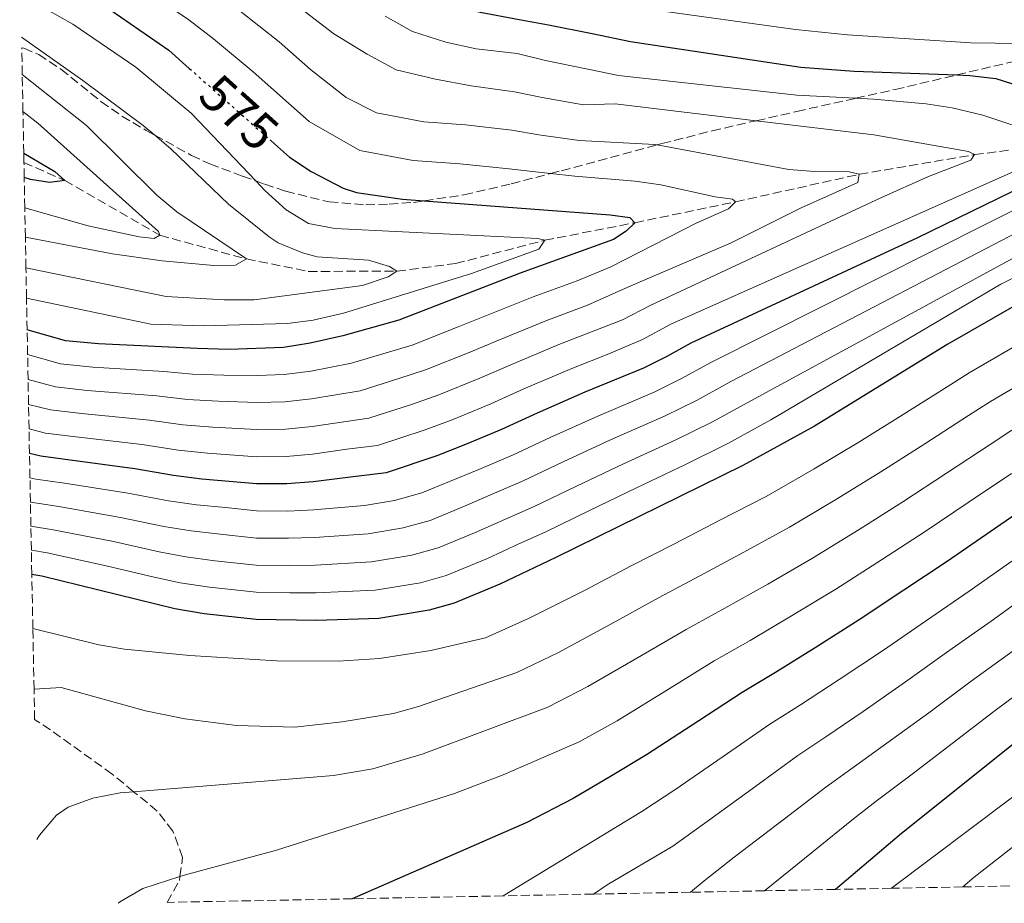
# Model space of a CAD drawing. Units: metres. Extents: x 630311 to 631832, y 4782890 to 4785227.
# Drawn here: x 630352 to 630540, y 4782890 to 4783059 of the extents above; entities that cross this region are included whole.
import ezdxf
from ezdxf.enums import TextEntityAlignment as Align

# ---------------------------------------------------------------- set-up
doc = ezdxf.new("R2010")
doc.units = ezdxf.units.M
doc.header["$MEASUREMENT"] = 0
doc.linetypes.add('DGN Style 3', pattern=[2.435891, 1.739922, -0.695969])
doc.linetypes.add('DGN Style 5', pattern=[1.217945, 0.521977, -0.695969])
for name, color, linetype, lineweight in [('Barranco lineal', 142, 'DGN Style 3', 13), ('Cota de curva de nivel directora', 7, 'Continuous', 0), ('Curva de nivel directora', 30, 'Continuous', 30), ('Curva de nivel directora no vista', 30, 'DGN Style 5', 30), ('Curva de nivel intermedia', 30, 'Continuous', 0), ('Zona arbolada', 92, 'DGN Style 3', 0)]:
    doc.layers.add(name, color=color, linetype=linetype, lineweight=lineweight)
doc.styles.add('Style-Arial', font='arial.ttf')

msp = doc.modelspace()

# ---------------------------------------------------------------- linework, layer by layer
at = {"layer": 'Barranco lineal', "color": 142, "linetype": 'DGN Style 3', "lineweight": 13}
msp.add_polyline3d([(630352.33, 4783031.88, 548.3), (630360.14, 4783028.45, 550), (630378.41, 4783017.92, 555), (630395, 4783013.4, 560), (630406.85, 4783011, 562.39), (630423.85, 4783011.04, 565), (630435.1, 4783012.5, 566.11), (630452.21, 4783016.97, 570), (630469.5, 4783020.33, 575), (630488.8, 4783024.34, 580), (630512.51, 4783029.62, 585), (630534.6, 4783033.39, 590), (630552.52, 4783035.65, 595)], dxfattribs=at)
at = {"layer": 'Curva de nivel directora', "color": 30, "linetype": 'Continuous', "lineweight": 30, "flags": 128}
for points, elevation in [([(630351.51, 4783074.68), (630360.14, 4783067.58), (630364.41, 4783064.78), (630369.02, 4783061.1), (630380.1, 4783053.41), (630384.04, 4783049.92)], 575), ([(630433.64, 4783062.44), (630435.18, 4783061.91), (630439.83, 4783060.73), (630447.28, 4783059.33), (630452.9, 4783058.27), (630461.32, 4783056.64), (630468.66, 4783055.1), (630501.33, 4783050.14), (630511.51, 4783049.4), (630531.24, 4783048.68), (630533.73, 4783048.59), (630538.7, 4783047.98), (630568.18, 4783038.6)], 600), ([(630399.81, 4783035.98), (630403.28, 4783032.92), (630407.42, 4783030.14), (630413.55, 4783026.98), (630416.08, 4783026.16), (630424.89, 4783024.86), (630429.09, 4783024.53), (630464.76, 4783021.82), (630468.51, 4783021.34), (630469.5, 4783020.33), (630467.84, 4783018.7), (630465.39, 4783017.12), (630447.49, 4783010.69), (630424.19, 4783001.63), (630413.5, 4782998.64), (630407.2, 4782997.21), (630402.07, 4782996.43), (630391.67, 4782996.05), (630385.54, 4782996.19), (630366.6, 4782997.09), (630360.27, 4782997.71), (630352.94, 4782999.81)], 575), ([(630352.29, 4783033.67), (630358.28, 4783030.17), (630360.14, 4783028.45), (630357.23, 4783028.05), (630353.6, 4783028.64), (630352.38, 4783029.02)], 550), ([(630559.6, 4783034.97), (630523.68, 4783017.46), (630480.24, 4782997.21), (630475.63, 4782994.68), (630471.14, 4782992.47), (630459.88, 4782987.82), (630450.73, 4782983.79), (630443.92, 4782980.67), (630437, 4782977.79), (630431.49, 4782975.65), (630421.76, 4782972.34), (630414.44, 4782971.45), (630407.82, 4782970.61), (630402.76, 4782970.28), (630396.95, 4782970.25), (630386.47, 4782971.17), (630380.98, 4782971.84), (630373.62, 4782973.14), (630361.16, 4782974.82), (630355.54, 4782975.57), (630353.39, 4782976.07)], 600), ([(630542.51, 4783004.54), (630529.52, 4782997.06), (630503.94, 4782981.34), (630490.2, 4782973.79), (630454.33, 4782956.1), (630443.61, 4782951.02), (630434.83, 4782947.38), (630430.01, 4782946.04), (630420.37, 4782944.44), (630408.44, 4782944.02), (630396.83, 4782944.26), (630386.89, 4782945.31), (630381.27, 4782946.3), (630355.73, 4782952.54), (630353.84, 4782952.89)], 625), ([(630545.82, 4782966.7), (630537.59, 4782961.04), (630529.36, 4782955.39), (630521.07, 4782949.84), (630512.49, 4782944.15), (630504.09, 4782938.82), (630496.43, 4782934.07), (630490.04, 4782930.24), (630481.74, 4782924.79), (630471.7, 4782918.28), (630464.8, 4782914.1), (630457.67, 4782909.88), (630448.79, 4782905.32), (630415.3, 4782890.68)], 650), ([(630542.6, 4782920.75), (630520.59, 4782903.2), (630507.96, 4782892.48)], 675)]:
    msp.add_lwpolyline(points, dxfattribs=dict(at, elevation=elevation))
at = {"layer": 'Curva de nivel directora no vista', "color": 30, "linetype": 'DGN Style 5', "lineweight": 30, "elevation": 575, "flags": 128}
msp.add_lwpolyline([(630384.04, 4783049.92), (630399.81, 4783035.98)], dxfattribs=at)
at = {"layer": 'Curva de nivel intermedia', "color": 30, "linetype": 'Continuous', "lineweight": 0, "flags": 128}
for points, elevation in [([(630351.71, 4783064.1), (630361.67, 4783058.44), (630373.76, 4783050.14), (630384.38, 4783041.33), (630396.78, 4783028.35), (630398.55, 4783026.5), (630402.62, 4783022.83), (630406.87, 4783020.19), (630411.96, 4783019.2), (630450.85, 4783017.29), (630452.21, 4783016.97), (630451.08, 4783015.24), (630438.16, 4783010.61), (630413.62, 4783003.01), (630407.8, 4783001.62), (630402.84, 4783000.98), (630386.76, 4783000.53), (630376.64, 4783000.91), (630352.82, 4783005.85)], 570), ([(630377.2, 4783063.84), (630383.92, 4783059.24), (630388.65, 4783055.63), (630396.3, 4783049.25), (630403.04, 4783043.29), (630407.05, 4783039.75), (630416.74, 4783034.19), (630426.96, 4783032.28), (630435.93, 4783031.6), (630445.36, 4783030.7), (630450.45, 4783030.08), (630453.3, 4783029.76), (630457.96, 4783029.25), (630469.53, 4783028.31), (630474.48, 4783027.57), (630484.88, 4783025.28), (630488.21, 4783024.87), (630488.8, 4783024.34), (630487.44, 4783023), (630481.26, 4783020.26), (630464.89, 4783011.9), (630458.39, 4783009.2), (630449.97, 4783006.12), (630440.68, 4783002.41), (630435.59, 4783000.34), (630426.76, 4782996.86), (630421.8, 4782995.36), (630415.15, 4782993.38), (630407.32, 4782991.89), (630402.21, 4782991.2), (630397.05, 4782991.05), (630390.63, 4782991.07), (630384.63, 4782991.32), (630379.16, 4782991.77), (630365.51, 4782992.63), (630359.33, 4782993.28), (630353.03, 4782995.03)], 580), ([(630393.45, 4783061.16), (630401.26, 4783055.02), (630407.26, 4783049.72), (630414.13, 4783044.36), (630419.94, 4783041.4), (630429.02, 4783039.7), (630436.99, 4783039.1), (630445.88, 4783038.07), (630451.07, 4783037.2), (630458.8, 4783036.1), (630473.28, 4783035.34), (630473.76, 4783035.25), (630499.02, 4783030.55), (630503.99, 4783030.14), (630510.59, 4783030.07), (630512.51, 4783029.62), (630512.23, 4783028.03), (630501.37, 4783023.2), (630487.96, 4783016.48), (630468.73, 4783008.22), (630460.43, 4783004.53), (630452.44, 4783001.54), (630443.2, 4782997.76), (630437.68, 4782995.42), (630429.32, 4782992.09), (630424.22, 4782990.43), (630416.8, 4782988.12), (630407.45, 4782986.57), (630402.35, 4782985.97), (630397.03, 4782985.85), (630389.59, 4782986.1), (630383.72, 4782986.45), (630377.78, 4782987.11), (630364.42, 4782988.18), (630358.38, 4782988.85), (630353.12, 4782990.26)], 585), ([(630406.23, 4783060.79), (630411.75, 4783056.59), (630418.12, 4783052.64), (630423.69, 4783049.64), (630431.24, 4783047.85), (630438.06, 4783046.6), (630446.4, 4783045.43), (630451.7, 4783044.32), (630459.64, 4783042.94), (630465.69, 4783043.11), (630492.75, 4783039.9), (630515.33, 4783037.22), (630533.46, 4783034.01), (630534.6, 4783033.39), (630533.93, 4783032.31), (630525.8, 4783029.2), (630516.68, 4783025.11), (630472.56, 4783004.55), (630467.11, 4783001.71), (630454.92, 4782996.97), (630445.71, 4782993.1), (630439.76, 4782990.51), (630431.88, 4782987.33), (630426.65, 4782985.5), (630418.45, 4782982.86), (630407.57, 4782981.25), (630402.48, 4782980.74), (630397, 4782980.65), (630388.55, 4782981.12), (630382.8, 4782981.58), (630376.39, 4782982.45), (630363.34, 4782983.73), (630357.43, 4782984.42), (630353.21, 4782985.5)], 590), ([(630421.6, 4783059.96), (630426.86, 4783057.01), (630433.24, 4783054.97), (630439.02, 4783053.66), (630446.92, 4783052.8), (630452.33, 4783051.44), (630460.48, 4783049.79), (630466.35, 4783048.56), (630500.54, 4783044.79), (630511.83, 4783044.2), (630515.26, 4783044.02), (630525.37, 4783043.12), (630530.31, 4783042.35), (630536.22, 4783040.97), (630547.4, 4783037.25)], 595), ([(630473.95, 4783061.02), (630500.29, 4783057.39), (630510.23, 4783056.36), (630533.93, 4783054.83), (630548.08, 4783054.62)], 605), ([(630784.98, 4783058.95), (630780.24, 4783057.4), (630775.61, 4783055.52), (630767.77, 4783051.28), (630759.56, 4783045.57), (630755.74, 4783042.36), (630723.23, 4783011.1), (630719.35, 4783007.94), (630715.21, 4783005.13), (630703.09, 4782998.18), (630690.83, 4782992.14), (630675.82, 4782985.33), (630652.63, 4782975.98), (630638.22, 4782968.8), (630628.03, 4782962.32), (630611.55, 4782951), (630552.66, 4782908.96), (630534.52, 4782894.83), (630532.38, 4782892.95)], 685), ([(630351.86, 4783055.92), (630363.65, 4783047.59), (630375.21, 4783038.99), (630377.41, 4783037.13), (630380.47, 4783034.53), (630391.55, 4783023.88), (630399.32, 4783017.64), (630401.1, 4783016.5), (630405.72, 4783014.56), (630408.53, 4783013.79), (630418.43, 4783013.18), (630422.45, 4783011.93), (630423.85, 4783011.04), (630422.16, 4783009.98), (630417.27, 4783008.28), (630396.5, 4783005.53), (630390.75, 4783005.53), (630379.57, 4783006.21), (630352.71, 4783011.7)], 565), ([(630352, 4783048.74), (630364.35, 4783038.98), (630377.78, 4783025.62), (630381.65, 4783022.45), (630395, 4783013.4), (630392.87, 4783012.21), (630388.77, 4783012.1), (630378.81, 4783013.02), (630369.31, 4783014.36), (630352.6, 4783017.56)], 560), ([(630352.14, 4783041.64), (630354.97, 4783039.41), (630378.12, 4783018.64), (630378.41, 4783017.92), (630377.32, 4783017.32), (630374.43, 4783017.62), (630364.66, 4783019.75), (630352.49, 4783023.21)], 555), ([(630546.75, 4783032.21), (630476.4, 4783000.88), (630470.92, 4782997.97), (630464.51, 4782995.19), (630457.4, 4782992.39), (630448.22, 4782988.45), (630441.84, 4782985.59), (630434.44, 4782982.56), (630429.07, 4782980.58), (630420.1, 4782977.6), (630414.25, 4782976.89), (630407.69, 4782975.93), (630402.62, 4782975.51), (630396.98, 4782975.45), (630387.51, 4782976.15), (630381.89, 4782976.71), (630375.01, 4782977.8), (630362.25, 4782979.27), (630356.49, 4782980), (630353.3, 4782980.78)], 595), ([(630568.77, 4783032.03), (630487.91, 4782989.87), (630481.46, 4782986.32), (630475.18, 4782983.23), (630464.83, 4782978.67), (630455.76, 4782974.48), (630448.09, 4782970.84), (630442.13, 4782968.26), (630436.34, 4782965.8), (630430.2, 4782963.25), (630425.06, 4782961.82), (630418.31, 4782960.7), (630408.07, 4782959.97), (630403.03, 4782959.81), (630396.9, 4782959.85), (630389.94, 4782960.59), (630384.39, 4782961.22), (630379.15, 4782962.09), (630370.85, 4782963.83), (630358.99, 4782965.91), (630353.57, 4782966.73)], 610), ([(630558.55, 4783031.02), (630484.07, 4782993.54), (630478.54, 4782990.5), (630473.16, 4782987.85), (630462.35, 4782983.24), (630453.24, 4782979.14), (630446, 4782975.76), (630439.57, 4782973.02), (630433.92, 4782970.73), (630428.65, 4782968.54), (630423.41, 4782967.08), (630417.62, 4782966.12), (630407.94, 4782965.29), (630402.9, 4782965.04), (630396.93, 4782965.05), (630390.96, 4782965.69), (630385.43, 4782966.2), (630380.07, 4782966.97), (630372.24, 4782968.49), (630360.08, 4782970.36), (630354.59, 4782971.14), (630353.48, 4782971.39)], 605), ([(630563.99, 4783025.5), (630491.74, 4782986.2), (630484.37, 4782982.15), (630477.2, 4782978.61), (630467.31, 4782974.09), (630458.27, 4782969.83), (630450.17, 4782965.93), (630444.69, 4782963.49), (630438.76, 4782960.87), (630431.74, 4782957.96), (630426.71, 4782956.56), (630419, 4782955.28), (630408.19, 4782954.65), (630403.17, 4782954.58), (630396.88, 4782954.66), (630388.93, 4782955.5), (630383.35, 4782956.25), (630378.24, 4782957.22), (630369.47, 4782959.17), (630357.9, 4782961.45), (630353.66, 4782962.13)], 615), ([(630729.53, 4783025.77), (630722.2, 4783018.4), (630705.81, 4783006.41), (630701.64, 4783003.67), (630689.39, 4782996.85), (630680.38, 4782992.5), (630673.92, 4782989.89), (630653.48, 4782983.05), (630644.17, 4782979.4), (630639.63, 4782977.29), (630625.76, 4782969.75), (630608.55, 4782959.33), (630571.33, 4782932.29), (630518.67, 4782892.69)], 680), ([(630557.61, 4783017.43), (630539.69, 4783008.54), (630495.58, 4782982.53), (630487.28, 4782977.97), (630479.21, 4782973.99), (630469.78, 4782969.52), (630460.78, 4782965.17), (630452.25, 4782961.01), (630447.25, 4782958.72), (630441.19, 4782955.95), (630433.29, 4782952.67), (630428.36, 4782951.3), (630419.69, 4782949.86), (630408.32, 4782949.34), (630403.31, 4782949.35), (630396.86, 4782949.46), (630387.91, 4782950.41), (630382.31, 4782951.27), (630377.33, 4782952.35), (630368.08, 4782954.52), (630356.81, 4782957), (630353.75, 4782957.52)], 620), ([(630541.81, 4782996.33), (630533.61, 4782991.55), (630529.37, 4782988.89), (630520.91, 4782983.57), (630512.44, 4782978.26), (630503.86, 4782973.11), (630494.66, 4782967.86), (630485.8, 4782963.26), (630477.09, 4782958.77), (630468.64, 4782954.46), (630459.82, 4782949.83), (630449.23, 4782944.47), (630440.83, 4782940.72), (630430.38, 4782938.27), (630420.49, 4782936.73), (630412.59, 4782936.25)], 630), ([(630545.44, 4782990.61), (630537.71, 4782986.03), (630533.48, 4782983.35), (630525.08, 4782977.94), (630516.67, 4782972.54), (630508.16, 4782967.3), (630499.11, 4782961.93), (630490.38, 4782957.15), (630481.93, 4782952.59), (630473.99, 4782948.41), (630465.3, 4782943.57), (630454.85, 4782937.92), (630446.82, 4782934.07)], 635), ([(630541.8, 4782980.52), (630537.6, 4782977.8), (630529.25, 4782972.31), (630520.9, 4782966.82), (630512.47, 4782961.48), (630503.57, 4782956.01), (630494.95, 4782951.04), (630486.76, 4782946.42), (630479.34, 4782942.35), (630470.78, 4782937.31), (630460.46, 4782931.37), (630452.81, 4782927.41), (630428.86, 4782918.5), (630419.26, 4782915.6)], 640), ([(630541.71, 4782972.25), (630533.42, 4782966.68), (630525.13, 4782961.11), (630516.77, 4782955.66), (630508.03, 4782950.08), (630499.52, 4782944.93), (630491.59, 4782940.24), (630484.69, 4782936.3)], 645), ([(630541.76, 4782955.41), (630533.59, 4782949.67), (630525.38, 4782944.02)], 655), ([(630545.94, 4782949.78), (630537.82, 4782943.95), (630529.68, 4782938.2), (630521.4, 4782932.3), (630513.24, 4782926.6), (630506.09, 4782921.72), (630500.73, 4782918.13), (630492.71, 4782912.27), (630482.93, 4782905.18), (630476.78, 4782900.78), (630464.19, 4782893.36), (630461.54, 4782891.58)], 660), ([(630525.38, 4782944.02), (630516.94, 4782938.22), (630508.67, 4782932.71), (630501.26, 4782927.9), (630495.38, 4782924.19), (630487.23, 4782918.53), (630477.31, 4782911.73), (630470.79, 4782907.44), (630444.25, 4782891.24)], 655), ([(630412.59, 4782936.25), (630400.73, 4782936.31), (630384.14, 4782937.34), (630371.62, 4782938.56), (630366.7, 4782939.38), (630354.04, 4782942.49)], 630), ([(630542.05, 4782938.24), (630533.99, 4782932.39), (630525.86, 4782926.37), (630517.81, 4782920.5), (630510.92, 4782915.55), (630506.08, 4782912.07), (630498.19, 4782906.01), (630488.55, 4782898.63), (630482.78, 4782894.13), (630480.13, 4782891.94)], 665), ([(630484.69, 4782936.3), (630476.26, 4782931.05), (630466.08, 4782924.82), (630458.81, 4782920.75), (630444.23, 4782914.48), (630434.9, 4782910.9), (630400.74, 4782900), (630383.3, 4782895.29), (630382.24, 4782894.94), (630375.15, 4782892.64), (630370.82, 4782890.15), (630370.38, 4782889.81)], 645), ([(630446.82, 4782934.07), (630428.02, 4782927.56), (630423.21, 4782926.21), (630413.32, 4782924.59), (630404.29, 4782923.6), (630393.09, 4782923.93), (630383.18, 4782925.22), (630375.65, 4782926.71), (630359.47, 4782931.18), (630354.26, 4782930.87)], 635), ([(630546.28, 4782932.52), (630538.29, 4782926.57), (630530.32, 4782920.44), (630522.39, 4782914.39), (630515.76, 4782909.37), (630511.43, 4782906.02), (630503.67, 4782899.75), (630494.33, 4782892.21)], 670), ([(630419.26, 4782915.6), (630411.68, 4782914.35), (630373.35, 4782911.22), (630370.79, 4782911.01), (630365.54, 4782909.97), (630360.83, 4782908.27), (630358.58, 4782906.72), (630355.33, 4782902.87), (630354.81, 4782902.04)], 640)]:
    msp.add_lwpolyline(points, dxfattribs=dict(at, elevation=elevation))
at = {"layer": 'Zona arbolada', "color": 92, "linetype": 'DGN Style 3', "lineweight": 0}
for points in [[(630541.37, 4782893.13, 690), (630532.38, 4782892.95, 685), (630518.67, 4782892.69, 680), (630507.96, 4782892.48, 675), (630494.33, 4782892.21, 670), (630480.13, 4782891.94, 665), (630461.54, 4782891.58, 660), (630444.25, 4782891.24, 655), (630415.3, 4782890.68, 650), (630379.81, 4782889.99, 660.85), (630382.13, 4782894.19, 659.29), (630382.24, 4782894.94, 658.87), (630382.75, 4782898.62, 656.8), (630380.88, 4782903.66, 654.57), (630377.87, 4782907.5, 652.83), (630373.35, 4782911.22, 651.13), (630369.25, 4782914.6, 649.59), (630357.42, 4782923.05, 646.68), (630354.37, 4782925.06, 646.53), (630354.26, 4782930.87, 635), (630354.04, 4782942.49, 630), (630353.84, 4782952.89, 625), (630353.75, 4782957.52, 620), (630353.66, 4782962.13, 615), (630353.57, 4782966.73, 610), (630353.48, 4782971.39, 605), (630353.39, 4782976.07, 600), (630353.3, 4782980.78, 595), (630353.21, 4782985.5, 590), (630353.12, 4782990.26, 585), (630353.03, 4782995.03, 580), (630352.94, 4782999.81, 575), (630352.82, 4783005.85, 570), (630352.71, 4783011.7, 565), (630352.6, 4783017.56, 560), (630352.49, 4783023.21, 555), (630352.38, 4783029.02, 550), (630352.33, 4783031.88, 548.3), (630352.29, 4783033.67, 550), (630352.14, 4783041.64, 555), (630352, 4783048.74, 560), (630351.9, 4783053.9, 572.83), (630352.32, 4783053.82, 572.96), (630355.15, 4783052.58, 573.59), (630359.43, 4783049.78, 574.25), (630367.1, 4783043.58, 575.47), (630371.1, 4783040.78, 576.13), (630375.76, 4783038.04, 576.92), (630377.41, 4783037.13, 577.21), (630384.45, 4783033.25, 578.43), (630388, 4783031.61, 579.04), (630394.26, 4783029.26, 580.47), (630396.78, 4783028.35, 581.63), (630398.52, 4783027.72, 582.44), (630402.54, 4783026.36, 584.73), (630410.88, 4783024.32, 590.03), (630417.86, 4783023.76, 594.22), (630422.36, 4783023.87, 596.29), (630427.05, 4783024.23, 598.02), (630429.09, 4783024.53, 598.58), (630436.71, 4783025.67, 600.67), (630445.78, 4783027.8, 602.41), (630453.3, 4783029.76, 603.32), (630455.41, 4783030.31, 603.57), (630473.76, 4783035.25, 605.1), (630474.67, 4783035.5, 605.18), (630484.28, 4783037.95, 606.41), (630492.75, 4783039.9, 608.31), (630500.52, 4783041.68, 610.05), (630511.83, 4783044.2, 613.11), (630519.42, 4783045.89, 615.17), (630531.24, 4783048.68, 619.01), (630546.64, 4783052.32, 624.03)], [(630351.9, 4783053.9, 572.83), (630352.32, 4783053.82, 572.96), (630355.15, 4783052.58, 573.59), (630359.43, 4783049.78, 574.25), (630367.1, 4783043.58, 575.47), (630371.1, 4783040.78, 576.13), (630375.76, 4783038.04, 576.92), (630377.41, 4783037.13, 577.21), (630384.45, 4783033.25, 578.43), (630388, 4783031.61, 579.04), (630394.26, 4783029.26, 580.47), (630396.78, 4783028.35, 581.63), (630398.52, 4783027.72, 582.44), (630402.54, 4783026.36, 584.73), (630410.88, 4783024.32, 590.03), (630417.86, 4783023.76, 594.22), (630422.36, 4783023.87, 596.29), (630427.05, 4783024.23, 598.02), (630429.09, 4783024.53, 598.58), (630436.71, 4783025.67, 600.67), (630445.78, 4783027.8, 602.41), (630453.3, 4783029.76, 603.32), (630455.41, 4783030.31, 603.57), (630473.76, 4783035.25, 605.1), (630474.67, 4783035.5, 605.18), (630484.28, 4783037.95, 606.41), (630492.75, 4783039.9, 608.31), (630500.52, 4783041.68, 610.05), (630511.83, 4783044.2, 613.11), (630519.42, 4783045.89, 615.17), (630531.24, 4783048.68, 619.01), (630546.64, 4783052.32, 624.03)], [(630379.81, 4782889.99, 660.85), (630382.13, 4782894.19, 659.29), (630382.24, 4782894.94, 658.87), (630382.75, 4782898.62, 656.8), (630380.88, 4782903.66, 654.57), (630377.87, 4782907.5, 652.83), (630373.35, 4782911.22, 651.13), (630369.25, 4782914.6, 649.59), (630357.42, 4782923.05, 646.68), (630354.37, 4782925.06, 646.53)]]:
    msp.add_polyline3d(points, dxfattribs=at)

# ---------------------------------------------------------------- texts
at = {"layer": 'Cota de curva de nivel directora', "color": 7, "linetype": 'Continuous', "lineweight": 0, "style": 'Style-Arial'}
msp.add_text('575', height=7, rotation=318, dxfattribs=at).set_placement((630393.58, 4783041.47, 575), align=Align.MIDDLE_CENTER)

doc.saveas('drawing.dxf')
